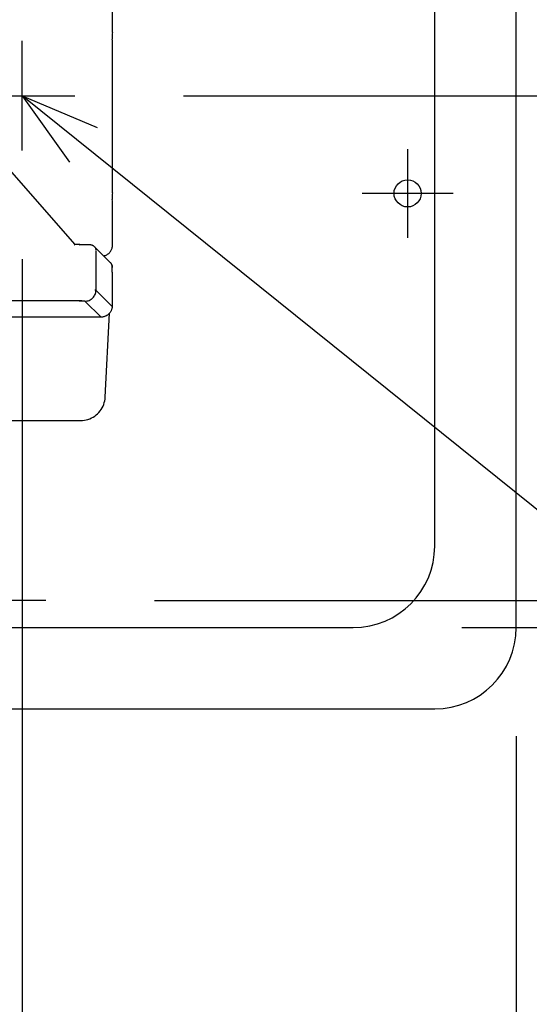
# Model space of a CAD drawing. Extents: x -633 to 938, y -716 to 1039.
# Drawn here: x 69 to 162, y -214 to -33 of the extents above; entities that cross this region are included whole.
import ezdxf

# ---------------------------------------------------------------- set-up
doc = ezdxf.new("R2010")
doc.units = 0
doc.header["$LTSCALE"] = 20
doc.header["$PDMODE"] = 3
doc.header["$PDSIZE"] = -2
doc.layers.get('DEFPOINTS').update_dxf_attribs({"linetype": 'CONTINUOUS'})
for name, color, linetype in [('DETAIL', 5, 'CONTINUOUS'), ('FIX', 11, 'CONTINUOUS'), ('NOTE', 4, 'CONTINUOUS'), ('OUTLINE', 3, 'CONTINUOUS'), ('SIZE', 30, 'CONTINUOUS')]:
    doc.layers.add(name, color=color, linetype=linetype)

msp = doc.modelspace()

# ---------------------------------------------------------------- linework, layer by layer
at = {"layer": 'DEFPOINTS', "color": 30, "linetype": 'CONTINUOUS'}
for p in [(78.697068, -47), (69, -57.125468), (148.374365, -65), (73.374365, -140), (130, -145), (160, -145)]:
    msp.add_point(p, dxfattribs=at)
at = {"layer": 'DETAIL', "color": 5, "linetype": 'CONTINUOUS'}
for p, q in [((160, -145), (160, 145)), ((85.651045, -35.355341), (85.651045, 0)), ((145, -130), (145, -22.176)), ((85.651045, -35.355341), (85.571606, -35.593857)), ((85.571606, -35.593857), (85.571606, -36.578962)), ((85.651104, -35.355185), (85.651045, -35.355341)), ((85.651185, -35.355029), (85.651104, -35.355185)), ((85.651276, -35.354879), (85.651185, -35.355029)), ((85.651389, -35.354723), (85.651276, -35.354879)), ((85.651513, -35.354572), (85.651389, -35.354723)), ((85.651659, -35.354416), (85.651513, -35.354572)), ((85.651659, -35.354416), (85.65789, -35.348572)), ((85.65789, -35.348572), (85.668669, -35.337406)), ((85.651045, -36.817477), (85.571606, -36.578962)), ((85.651045, -64.880581), (85.651045, -36.817477)), ((85.651045, -36.817477), (85.651104, -36.817628)), ((85.651104, -36.817628), (85.651185, -36.817784)), ((85.651185, -36.817784), (85.651276, -36.81794)), ((85.651276, -36.81794), (85.651389, -36.818091)), ((85.651389, -36.818091), (85.651513, -36.818247)), ((85.651513, -36.818247), (85.657503, -36.824629)), ((85.657503, -36.824629), (85.668669, -36.835408)), ((61.939638, -55.299049), (78.679823, -74.444716)), ((85.651045, -64.880581), (85.571606, -65.119096)), ((85.571606, -65.119096), (85.571606, -66.104202)), ((85.651104, -64.880425), (85.651045, -64.880581)), ((85.651185, -64.880274), (85.651104, -64.880425)), ((85.651276, -64.880118), (85.651185, -64.880274)), ((85.651389, -64.879968), (85.651276, -64.880118)), ((85.651513, -64.879812), (85.651389, -64.879968)), ((85.651659, -64.879661), (85.651513, -64.879812)), ((85.651659, -64.879661), (85.65789, -64.873817)), ((85.65789, -64.873817), (85.668669, -64.862651)), ((85.651045, -66.342717), (85.571606, -66.104202)), ((85.651045, -74.523751), (85.651045, -66.342717)), ((85.651045, -66.342717), (85.651104, -66.342873)), ((85.651104, -66.342873), (85.651185, -66.343029)), ((85.651185, -66.343029), (85.651276, -66.34318)), ((85.651276, -66.34318), (85.651389, -66.343336)), ((85.651389, -66.343336), (85.651513, -66.343487)), ((85.651513, -66.343487), (85.657503, -66.349869)), ((85.657503, -66.349869), (85.668669, -66.360653)), ((78.660924, -74.487621), (78.671245, -74.464616)), ((78.671245, -74.464616), (78.677864, -74.450178)), ((78.677864, -74.450178), (78.679823, -74.444716)), ((79.611852, -74.447153), (78.679817, -74.444716)), ((79.517982, -74.453579), (79.611852, -74.447153)), ((80.156252, -74.461231), (79.517982, -74.453579)), ((80.58491, -74.468496), (80.156252, -74.461231)), ((80.864016, -74.474609), (80.58491, -74.468496)), ((81.039586, -74.479291), (80.864016, -74.474609)), ((81.188993, -74.484021), (81.039586, -74.479291)), ((81.275341, -74.48719), (81.188993, -74.484021)), ((81.352062, -74.490387), (81.275341, -74.48719)), ((81.420146, -74.493621), (81.352062, -74.490387)), ((81.48067, -74.496936), (81.420146, -74.493621)), ((81.50848, -74.498647), (81.48067, -74.496936)), ((81.534865, -74.500401), (81.50848, -74.498647)), ((81.560125, -74.502236), (81.534865, -74.500401)), ((81.584459, -74.504168), (81.560125, -74.502236)), ((81.608336, -74.506256), (81.584459, -74.504168)), ((81.632116, -74.508565), (81.608336, -74.506256)), ((81.656321, -74.511191), (81.632116, -74.508565)), ((81.68143, -74.514264), (81.656321, -74.511191)), ((81.708121, -74.517987), (81.68143, -74.514264)), ((81.736922, -74.522605), (81.708121, -74.517987)), ((81.76901, -74.528562), (81.736922, -74.522605)), ((81.805447, -74.536451), (81.76901, -74.528562)), ((81.846888, -74.547003), (81.805447, -74.536451)), ((81.894545, -74.561345), (81.846888, -74.547003)), ((81.947104, -74.580093), (81.894545, -74.561345)), ((82.003861, -74.60404), (81.947104, -74.580093)), ((82.06341, -74.633675), (82.003861, -74.60404)), ((82.124359, -74.669293), (82.06341, -74.633675)), ((82.185501, -74.711117), (82.124359, -74.669293)), ((82.245508, -74.75908), (82.185501, -74.711117)), ((82.296571, -74.806317), (82.245508, -74.75908)), ((82.296576, -74.806317), (85.282954, -77.77323)), ((82.297502, -74.807237), (82.375256, -74.893962)), ((82.375256, -74.893962), (82.440747, -74.986279)), ((82.440747, -74.986279), (82.49548, -75.085348)), ((82.49548, -75.085348), (82.538778, -75.189928)), ((82.538778, -75.189928), (82.570086, -75.298706)), ((82.570086, -75.298706), (82.589018, -75.410303)), ((82.595335, -75.523332), (82.595335, -82.842976)), ((84.723342, -76.222276), (84.842231, -76.13977)), ((84.842231, -76.13977), (84.954582, -76.049235)), ((84.954582, -76.049235), (85.059829, -75.951247)), ((85.059829, -75.951247), (85.157812, -75.846043)), ((85.157812, -75.846043), (85.248287, -75.733811)), ((85.248287, -75.733811), (85.330734, -75.615078)), ((85.330734, -75.615078), (85.404781, -75.490162)), ((85.404781, -75.490162), (85.469776, -75.359993)), ((85.469776, -75.359993), (85.525295, -75.225289)), ((85.525295, -75.225289), (85.570837, -75.087312)), ((85.570837, -75.087312), (85.606122, -74.947436)), ((85.606122, -74.947436), (85.631193, -74.806333)), ((85.631193, -74.806333), (85.646116, -74.664881)), ((85.646116, -74.664881), (85.651045, -74.523751)), ((84.007414, -76.506005), (84.055491, -76.497481)), ((84.055491, -76.497481), (84.19555, -76.462207)), ((84.19555, -76.462207), (84.333392, -76.416756)), ((84.333392, -76.416756), (84.467967, -76.361356)), ((84.467967, -76.361356), (84.598254, -76.296371)), ((84.598254, -76.296371), (84.723342, -76.222276)), ((85.282954, -77.77323), (85.28466, -77.774936)), ((85.315387, -77.806993), (85.284654, -77.774936)), ((85.28466, -77.774936), (85.360708, -77.859961)), ((85.349386, -77.846018), (85.315387, -77.806993)), ((85.380716, -77.885888), (85.349386, -77.846018)), ((85.360708, -77.859961), (85.380716, -77.885888)), ((85.409463, -77.926468), (85.380716, -77.885888)), ((85.409463, -77.926468), (85.426193, -77.952271)), ((85.435707, -77.967624), (85.409463, -77.926468)), ((85.426193, -77.952271), (85.480932, -78.051346)), ((85.459557, -78.009308), (85.435707, -77.967624)), ((85.481163, -78.051578), (85.459557, -78.009308)), ((85.480932, -78.051346), (85.524224, -78.155927)), ((85.50045, -78.094069), (85.481163, -78.051578)), ((85.517497, -78.136688), (85.50045, -78.094069)), ((85.532172, -78.178706), (85.517497, -78.136688)), ((85.524224, -78.155927), (85.555538, -78.264699)), ((85.544495, -78.219501), (85.532172, -78.178706)), ((85.554612, -78.258661), (85.544495, -78.219501)), ((85.56276, -78.296002), (85.554612, -78.258661)), ((85.555538, -78.264699), (85.574469, -78.376301)), ((85.569029, -78.330464), (85.56276, -78.296002)), ((85.573619, -78.3609), (85.569029, -78.330464)), ((85.576977, -78.387893), (85.573619, -78.3609)), ((85.574469, -78.376301), (85.580781, -78.489325)), ((85.579399, -78.411269), (85.576977, -78.387893)), ((85.581239, -78.432455), (85.579399, -78.411269)), ((85.580781, -78.489325), (85.582315, -78.494636)), ((85.58273, -78.452614), (85.581239, -78.432455)), ((85.582315, -78.494636), (85.583822, -78.507314)), ((85.583978, -78.472401), (85.58273, -78.452614)), ((85.583822, -78.507314), (85.585307, -78.527446)), ((85.585087, -78.492683), (85.583978, -78.472401)), ((85.586093, -78.513756), (85.585087, -78.492683)), ((85.585307, -78.527446), (85.58676, -78.554767)), ((85.587029, -78.535981), (85.586093, -78.513756)), ((85.588757, -78.58488), (85.587029, -78.535981)), ((85.587912, -78.55961), (85.58817, -78.589159)), ((85.58817, -78.589159), (85.589515, -78.630288)), ((85.590349, -78.641077), (85.588757, -78.58488)), ((85.591835, -78.705626), (85.590349, -78.641077)), ((85.591103, -78.672262), (85.590796, -78.677918)), ((85.593863, -78.818994), (85.591835, -78.705626)), ((85.596102, -79.000532), (85.593863, -78.818994)), ((85.597652, -79.212845), (85.596102, -79.000532)), ((85.598362, -79.498581), (85.597652, -79.212845)), ((85.598362, -79.498581), (85.598206, -79.498581)), ((85.598362, -79.498581), (85.598362, -85.826507)), ((82.477625, -82.832515), (82.394452, -82.829109)), ((82.441506, -83.615284), (82.508271, -83.428806)), ((82.538998, -82.835975), (82.477625, -82.832515)), ((82.508271, -83.428806), (82.556445, -83.236688)), ((82.578287, -82.839457), (82.538998, -82.835975)), ((82.556445, -83.236688), (82.585557, -83.040782)), ((82.595335, -82.842976), (82.578287, -82.839457)), ((82.585557, -83.040782), (82.595335, -82.842976)), ((82.595335, -82.842976), (85.598362, -85.826507)), ((79.185374, -84.810739), (-81.257184, -84.809689)), ((79.985255, -84.815878), (79.185374, -84.810739)), ((79.513688, -84.82219), (79.985255, -84.815878)), ((79.8185, -84.827421), (79.513688, -84.82219)), ((80.078126, -84.833346), (79.8185, -84.827421)), ((80.189309, -84.836531), (80.078126, -84.833346)), ((80.287383, -84.839846), (80.189309, -84.836531)), ((80.371757, -84.843274), (80.287383, -84.839846)), ((80.442117, -84.846799), (80.371757, -84.843274)), ((80.498002, -84.850399), (80.442117, -84.846799)), ((80.539239, -84.854063), (80.498002, -84.850399)), ((80.565473, -84.857755), (80.539239, -84.854063)), ((80.576827, -84.861484), (80.565473, -84.857755)), ((80.576827, -84.861484), (80.774633, -84.851712)), ((83.536163, -87.801582), (80.576827, -84.861484)), ((80.774633, -84.851712), (80.970539, -84.822594)), ((80.970539, -84.822594), (81.162657, -84.774426)), ((81.162657, -84.774426), (81.349129, -84.70766)), ((81.349129, -84.70766), (81.52817, -84.622942)), ((81.52817, -84.622942), (81.698053, -84.52109)), ((81.698053, -84.52109), (81.857145, -84.403084)), ((81.857145, -84.403084), (82.003904, -84.270058)), ((82.003904, -84.270058), (82.13693, -84.123294)), ((82.13693, -84.123294), (82.254936, -83.964207)), ((82.254936, -83.964207), (82.356788, -83.794325)), ((82.356788, -83.794325), (82.441506, -83.615284)), ((84.306959, -102.547647), (85.115891, -87.047964)), ((85.133601, -87.027128), (85.055363, -87.119159)), ((85.205829, -86.931325), (85.133601, -87.027128)), ((85.270883, -86.833745), (85.205829, -86.931325)), ((85.327979, -86.736597), (85.270883, -86.833745)), ((85.376249, -86.643248), (85.327979, -86.736597)), ((85.417169, -86.553116), (85.376249, -86.643248)), ((85.451431, -86.466757), (85.417169, -86.553116)), ((85.480162, -86.383283), (85.451431, -86.466757)), ((85.50427, -86.301568), (85.480162, -86.383283)), ((85.524025, -86.222032), (85.50427, -86.301568)), ((85.539851, -86.144396), (85.524025, -86.222032)), ((85.551986, -86.069305), (85.539851, -86.144396)), ((85.560709, -85.997298), (85.551986, -86.069305)), ((85.566451, -85.928213), (85.560709, -85.997298)), ((85.569567, -85.861959), (85.566451, -85.928213)), ((85.570363, -85.798685), (85.569567, -85.861959)), ((85.570363, -85.798685), (85.572414, -85.94785)), ((83.536163, -87.801582), (65.517253, -87.801582)), ((83.663393, -87.797589), (83.536163, -87.801582)), ((83.79199, -87.785347), (83.663393, -87.797589)), ((83.921674, -87.764489), (83.79199, -87.785347)), ((84.051024, -87.734897), (83.921674, -87.764489)), ((84.178922, -87.696609), (84.051024, -87.734897)), ((84.304198, -87.649862), (84.178922, -87.696609)), ((84.425476, -87.595226), (84.304198, -87.649862)), ((84.542541, -87.532916), (84.425476, -87.595226)), ((84.627668, -87.48125), (84.542541, -87.532916)), ((84.713935, -87.423046), (84.627668, -87.48125)), ((84.80087, -87.357781), (84.713935, -87.423046)), ((84.887391, -87.285398), (84.80087, -87.357781)), ((84.972883, -87.205512), (84.887391, -87.285398)), ((85.055363, -87.119159), (84.972883, -87.205512)), ((84.137104, -103.562796), (84.219518, -103.228295)), ((84.219518, -103.228295), (84.276054, -102.890263)), ((84.276054, -102.890263), (84.306959, -102.547647)), ((83.139207, -105.357803), (83.360954, -105.093274)), ((83.360954, -105.093274), (83.561913, -104.812548)), ((83.561913, -104.812548), (83.741072, -104.517406)), ((83.741072, -104.517406), (83.897195, -104.209391)), ((83.897195, -104.209391), (84.029553, -103.890571)), ((84.029553, -103.890571), (84.137104, -103.562796)), ((59.26084, -106.852264), (79.771118, -106.852264)), ((79.771118, -106.852264), (80.114913, -106.839263)), ((80.114913, -106.839263), (80.455463, -106.800431)), ((80.455463, -106.800431), (80.793844, -106.735576)), ((80.793844, -106.735576), (81.126833, -106.645278)), ((81.126833, -106.645278), (81.452187, -106.529736)), ((81.452187, -106.529736), (81.767999, -106.389887)), ((81.767999, -106.389887), (82.072155, -106.226365)), ((82.072155, -106.226365), (82.363046, -106.040323)), ((82.363046, -106.040323), (82.638832, -105.832675)), ((82.638832, -105.832675), (82.898092, -105.604788)), ((82.898092, -105.604788), (83.139207, -105.357803)), ((-130, -145), (130, -145)), ((49.144258, -160), (145, -160))]:
    msp.add_line(p, q, dxfattribs=at)
msp.add_circle((140, -65), 2.5, dxfattribs=at)
for centre in [(130, -130), (145, -145)]:
    msp.add_arc(centre, 15, 270, 0, dxfattribs=at)
at = {"layer": 'FIX', "color": 11, "linetype": 'CONTINUOUS'}
msp.add_circle((140, -65), 2.5, dxfattribs=at)
at = {"layer": 'NOTE', "color": 4, "linetype": 'CONTINUOUS'}
for p, q in [((69, -57.125468), (69, -36.874532)), ((59.302932, -47), (78.697068, -47)), ((340.18265, -265.201108), (69, -47)), ((69, -47), (77.697966, -59.219604)), ((69, -47), (82.797977, -52.881257)), ((140, -56.826305), (140, -73.173695)), ((148.374365, -65), (131.625635, -65)), ((73.374365, -140), (56.625635, -140))]:
    msp.add_line(p, q, dxfattribs=at)
at = {"layer": 'OUTLINE', "color": 3, "linetype": 'CONTINUOUS'}
for p, q in [((160, -145), (160, 145)), ((-145, -160), (145, -160))]:
    msp.add_line(p, q, dxfattribs=at)
msp.add_arc((145, -145), 15, 270, 0, dxfattribs=at)
at = {"layer": 'SIZE', "color": 30, "linetype": 'CONTINUOUS'}
for p, q in [((98.697068, -47), (319.515977, -47)), ((69, -77.125468), (69, -355.604916)), ((93.374365, -140), (600.779955, -140)), ((150, -145), (734.935153, -145)), ((160, -165), (160, -715.604916))]:
    msp.add_line(p, q, dxfattribs=at)

doc.saveas('drawing.dxf')
